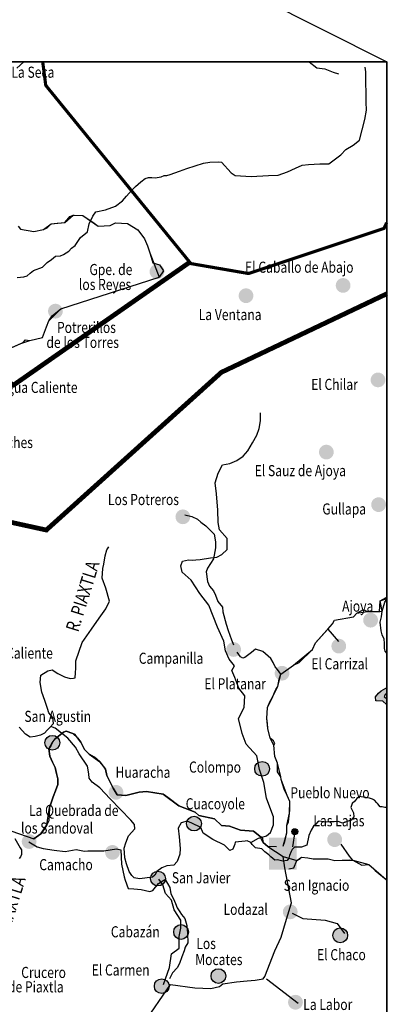
# Model space of a CAD drawing. Units: inches. Extents: x 287850 to 290250, y 2663763 to 2665563.
# Drawn here: x 290096 to 290139, y 2665098 to 2665212 of the extents above; entities that cross this region are included whole.
import ezdxf

# ---------------------------------------------------------------- set-up
doc = ezdxf.new("R2010")
doc.units = ezdxf.units.IN
doc.header["$MEASUREMENT"] = 0
doc.linetypes.add('ACAD_ISO02W100', pattern=[15, 12, -3])
doc.linetypes.add('ACAD_ISO03W100', pattern=[30, 12, -18])
for name, color, linetype in [('BOLAS', 251, 'Continuous'), ('BRECHA', 110, 'ACAD_ISO03W100'), ('CAMINOREVEST', 30, 'ACAD_ISO02W100'), ('CARR2000', 30, 'ACAD_ISO02W100'), ('KILOMETRAJE', 7, 'Continuous'), ('LIBRENODIVEST', 8, 'Continuous'), ('LIMITMUNI', 3, 'Continuous'), ('LIMTEST', 3, 'Continuous'), ('Lomo', 7, 'Continuous'), ('MAR', 131, 'Continuous'), ('POBLADOS', 7, 'Continuous'), ('RIO', 131, 'Continuous'), ('RIOS', 160, 'Continuous'), ('SINALOA', 7, 'Continuous'), ('TERRACERIA', 34, 'Continuous')]:
    doc.layers.add(name, color=color, linetype=linetype)
doc.styles.add('POBLADOS', font='romand.shx', dxfattribs={"height": 0.007})

# ---------------------------------------------------------------- blocks, each defined once
blk = doc.blocks.new('B')
at = {"layer": 'KILOMETRAJE'}
blk.add_hatch(color=8, dxfattribs=at).paths.add_polyline_path([(0.00186, -0.00965, 1), (-0.00186, -0.00965, 1)])
blk.add_line((0, -0.00965), (0, 0), dxfattribs=at)
blk.add_circle((0, -0.00965), 0.00186, dxfattribs=at)

msp = doc.modelspace()

# ---------------------------------------------------------------- hatches: boundary and pattern name
at = {"layer": 'BOLAS'}
for points in [[(290111.16, 2665183.02, 1.000001), (290112.87, 2665183.02, 1.000001)], [(290132.71, 2665181.42, 1.000001), (290134.42, 2665181.42, 1.000001)], [(290121.47, 2665180.23, 1.000001), (290123.18, 2665180.23, 1.000001)], [(290099.4, 2665178.44, 1.000001), (290101.12, 2665178.44, 1.000001)], [(290136.75, 2665170.47, 1.000001), (290138.46, 2665170.47, 1.000001)], [(290130.77, 2665162.11, 1.000001), (290132.48, 2665162.11, 1.000001)], [(290136.82, 2665156.02, 1.000001), (290138.53, 2665156.02, 1.000001)], [(290114.16, 2665154.61, 1.000001), (290115.87, 2665154.61, 1.000001)], [(290135.89, 2665142.64, 1.000001), (290137.61, 2665142.64, 1.000001)], [(290120.04, 2665139.24, 1.000001), (290121.75, 2665139.24, 1.000001)], [(290132.21, 2665139.63, 1.000001), (290133.92, 2665139.63, 1.000001)], [(290125.64, 2665136.49, 1.000001), (290127.35, 2665136.49, 1.000001)], [(290099.04, 2665128.43, 1.000001), (290100.75, 2665128.43, 1.000001)], [(290123.33, 2665125.39, 1.000001), (290125.04, 2665125.39, 1.000001)], [(290106.42, 2665122.69, 1.000001), (290108.13, 2665122.69, 1.000001)], [(290115.53, 2665119.05, 1.000001), (290117.24, 2665119.05, 1.000001)], [(290096.36, 2665116.99, 1.000001), (290098.07, 2665116.99, 1.000001)], [(290131.73, 2665117.21, 1.000001), (290133.45, 2665117.21, 1.000001)], [(290106.01, 2665115.73, 1.000001), (290107.72, 2665115.73, 1.000001)], [(290128.19, 2665113.72), (290128.19, 2665117.42), (290124.99, 2665117.42), (290124.99, 2665113.72)], [(290111.35, 2665112.68, 1.000001), (290113.06, 2665112.68, 1.000001)], [(290126.59, 2665108.84, 1.000001), (290128.3, 2665108.84, 1.000001)], [(290114.03, 2665106.49, 1.000001), (290115.74, 2665106.49, 1.000001)], [(290132.45, 2665106.1, 1.000001), (290134.16, 2665106.1, 1.000001)], [(290118.35, 2665101.39, 1.000001), (290120.06, 2665101.39, 1.000001)], [(290111.79, 2665100.21, 1.000001), (290113.51, 2665100.21, 1.000001)], [(290127.19, 2665098.37, 1.000001), (290128.91, 2665098.37, 1.000001)]]:
    msp.add_hatch(color=7, dxfattribs=at).paths.add_polyline_path(points)
at = {"layer": 'RIO'}
h = msp.add_hatch(color=7, dxfattribs=at)
h.paths.add_polyline_path([(290080.6, 2665162.82), (290080.89, 2665163.36), (290081.5, 2665164), (290082.02, 2665164.81), (290081.72, 2665166.21), (290081.31, 2665167.94), (290080.54, 2665168.96), (290079.03, 2665169.84), (290078.66, 2665170.14), (290077.57, 2665170.12), (290076.9, 2665170.06), (290076.23, 2665170), (290075.68, 2665169.53), (290075.78, 2665168.44), (290075.85, 2665167.77), (290075.31, 2665167.22), (290074.89, 2665167.18), (290074.2, 2665167.37), (290074.14, 2665167.95), (290074.39, 2665168.9), (290075.1, 2665170.4), (290075.39, 2665170.93), (290076.01, 2665171.49), (290076.06, 2665171.84), (290075.15, 2665171.67), (290074.93, 2665171.31), (290074.42, 2665170.42), (290073.91, 2665170.46), (290073.52, 2665171.1), (290073.41, 2665171.34), (290072.73, 2665171.36), (290072.13, 2665171.56), (290071.43, 2665171.75), (290071.03, 2665171.83), (290071.27, 2665171.41), (290071.43, 2665171.27), (290071.52, 2665171.08), (290071.64, 2665170.91), (290072.02, 2665170.61), (290072.5, 2665170.06), (290072.98, 2665169.35), (290073.02, 2665168.93), (290072.9, 2665168.42), (290072.16, 2665168.18), (290070.68, 2665168.72), (290069.52, 2665169.37), (290069.17, 2665169.59), (290068.41, 2665170.44), (290067.85, 2665171.07), (290067.33, 2665171.19), (290066.98, 2665170.48), (290067.19, 2665169.07), (290067.89, 2665167.87), (290068.46, 2665167.17), (290068.98, 2665166.12), (290069.18, 2665164.88), (290069.07, 2665164.28), (290068.66, 2665163.14), (290068.67, 2665162.14), (290068.5, 2665161.28), (290068.71, 2665159.95), (290068.85, 2665159.29), (290069.51, 2665158.51), (290069.58, 2665157.76), (290069.29, 2665157.23), (290069.34, 2665156.72), (290069.95, 2665156.53), (290070.55, 2665156.42), (290070.75, 2665156.1), (290071.01, 2665155.11), (290071.42, 2665155.15), (290072.02, 2665155.04), (290072.62, 2665155.01), (290073.7, 2665154.39), (290074.05, 2665154.26), (290075.13, 2665154.36), (290076.07, 2665154.27), (290076.43, 2665154.05), (290077.16, 2665153.45), (290077.62, 2665152.98), (290078.21, 2665152.95), (290078.93, 2665153.44), (290079.98, 2665153.88), (290080.5, 2665153.92), (290080.93, 2665154.39), (290081.31, 2665154.63), (290081.4, 2665154.43), (290081.96, 2665154.29), (290082.07, 2665154.3), (290082.28, 2665154.59), (290082.88, 2665155.4), (290083.17, 2665155.85), (290083.32, 2665156.12), (290083.63, 2665156.32), (290083.8, 2665156.3), (290084.18, 2665156.77), (290084.42, 2665157.13), (290084.69, 2665157.16), (290085.45, 2665157.03), (290085.81, 2665156.25), (290086.27, 2665155.75), (290086.63, 2665155.51), (290087.18, 2665154.88), (290088.01, 2665155.2), (290088.34, 2665155.62), (290088.86, 2665156.35), (290088.73, 2665156.84), (290088.51, 2665157.49), (290088.69, 2665158.27), (290089.85, 2665158.46), (290090.48, 2665158.94), (290091, 2665159.66), (290091.02, 2665160.42), (290091.25, 2665161.53), (290091.59, 2665162.41), (290092, 2665162.61), (290092.28, 2665163.23), (290092.54, 2665164.01), (290092.8, 2665164.87), (290092.89, 2665165.72), (290092.84, 2665166.31), (290092.79, 2665166.81), (290092.72, 2665166.63), (290092.52, 2665166.11), (290092.32, 2665165.5), (290091.69, 2665165.02), (290091.56, 2665164.59), (290091.38, 2665163.82), (290091.18, 2665163.21), (290090.8, 2665162.84), (290090.4, 2665162.55), (290090.31, 2665161.7), (290090.3, 2665160.94), (290090.01, 2665160.41), (290089.54, 2665159.94), (290089.22, 2665159.83), (290088.83, 2665159.46), (290088.25, 2665159.4), (290088, 2665159.38), (290087.45, 2665159.84), (290087.2, 2665159.81), (290087.17, 2665159.22), (290087.05, 2665158.62), (290086.81, 2665158.51), (290086.17, 2665158.2), (290085.3, 2665157.53), (290084.92, 2665158), (290084.57, 2665158.14), (290084.15, 2665158.1), (290083.73, 2665158.06), (290083.36, 2665158.45), (290083.23, 2665158.94), (290083.42, 2665159.63), (290083.09, 2665159.6), (290082.78, 2665159.32), (290082.26, 2665159.44), (290081.72, 2665159.81), (290081.74, 2665160.49), (290081.53, 2665160.97), (290081.06, 2665161.44), (290081.19, 2665161.87), (290081.31, 2665162.47)])
h.paths.add_polyline_path([(290091.34, 2665162.26), (290098.83, 2665162.26), (290098.83, 2665164.19), (290091.34, 2665164.19)], flags=9)
h.paths.add_polyline_path([(290061.45, 2665154.56), (290070.96, 2665154.56), (290070.96, 2665156.49), (290061.45, 2665156.49)], flags=9)
msp.add_hatch(color=7, dxfattribs=at).paths.add_polyline_path([(290138.64, 2665132.83), (290138.64, 2665133.53), (290138.33, 2665133.81), (290138.46, 2665134.05), (290138.64, 2665134.11), (290138.64, 2665134.8), (290138.51, 2665134.76), (290137.98, 2665134.43), (290137.68, 2665134.16), (290137.31, 2665133.77), (290137.36, 2665133.29), (290138.16, 2665133.25), (290138.6, 2665132.88)])

# ---------------------------------------------------------------- linework, layer by layer
at = {"layer": 'BOLAS', "color": 7}
msp.add_circle((290099.9, 2665128.43), 0.856, dxfattribs=at)
at = {"layer": 'BRECHA', "color": 7, "ltscale": 0.5}
for points in [[(290115.23, 2665154.85), (290116.04, 2665154.63), (290116.7, 2665154.35), (290117.08, 2665153.99), (290117.66, 2665153.55), (290118.63, 2665152.61), (290118.81, 2665151.7), (290118.78, 2665151.01), (290118.55, 2665149.76), (290117.86, 2665148.67), (290117.71, 2665148.22), (290117.86, 2665147.1), (290118.1, 2665146.59), (290118.55, 2665146.04), (290118.79, 2665145.52), (290119.05, 2665144.81), (290119.61, 2665144.13), (290119.66, 2665143.59), (290120.03, 2665142.16), (290120.25, 2665141.44), (290120.64, 2665140.35), (290120.89, 2665139.78)], [(290099.93, 2665128.52), (290099.72, 2665128.08), (290099.5, 2665127.72), (290099.61, 2665126.89), (290099.93, 2665126.2), (290100.24, 2665125.55), (290100.39, 2665124.89), (290100.53, 2665124.27), (290100.55, 2665123.6), (290100.28, 2665122.85), (290100.01, 2665122.15), (290099.81, 2665121.58), (290099.57, 2665120.93), (290099.52, 2665120.08), (290099.5, 2665119.4), (290099.25, 2665118.91), (290098.92, 2665118.33), (290098.58, 2665117.88), (290097.75, 2665117.3)]]:
    msp.add_lwpolyline(points, dxfattribs=at)
at = {"layer": 'CAMINOREVEST', "color": 7}
for points in [[(290095.93, 2665188.27), (290096.22, 2665187.92), (290097.76, 2665187.68), (290098.89, 2665187.91), (290099.32, 2665188.08), (290099.78, 2665188.56), (290100.47, 2665188.63), (290101.36, 2665188.71), (290101.59, 2665188.98), (290101.81, 2665189.26), (290101.93, 2665189.4), (290102.3, 2665189.56), (290102.42, 2665189.57), (290103.44, 2665189.53), (290103.44, 2665189.53), (290104.73, 2665188.64), (290105.21, 2665188.3), (290106.6, 2665188.36), (290107.21, 2665188.67), (290108.61, 2665188.61), (290109.79, 2665187.87), (290110.59, 2665186.8), (290110.91, 2665186.01), (290111.18, 2665185.21), (290111.54, 2665184.03), (290112.32, 2665183.79), (290112.77, 2665183.13), (290112.26, 2665182.38)], [(290093.91, 2665173.65), (290096.53, 2665174.8), (290096.8, 2665175.12), (290097.29, 2665175.05), (290098.78, 2665175.37), (290099.21, 2665176.61), (290099.5, 2665177.31), (290099.88, 2665177.89), (290100.89, 2665178.71)], [(290138.64, 2665156.65), (290138.62, 2665157.18), (290138.64, 2665157.21)], [(290126.36, 2665136.39), (290127.84, 2665137.44), (290128.48, 2665137.75), (290130.01, 2665139.22), (290130.35, 2665140), (290132.34, 2665142.21), (290132.55, 2665142.64), (290134.76, 2665143.01), (290135.14, 2665143.46), (290135.93, 2665143.87), (290136.37, 2665143.66), (290137.78, 2665143.62), (290137.84, 2665144.88), (290138.55, 2665145.27), (290138.64, 2665145.34)], [(290126.61, 2665116.46), (290126.81, 2665116.98), (290127.05, 2665118), (290127.06, 2665118.83), (290127.26, 2665119.27), (290127.34, 2665120.27), (290127.39, 2665120.61), (290127.38, 2665121.61), (290127.07, 2665122.32), (290126.75, 2665123.04), (290126.4, 2665124.17), (290126.37, 2665124.5), (290125.98, 2665125.05), (290125.98, 2665126.05), (290125.65, 2665126.85), (290125.53, 2665128.17), (290125.68, 2665128.35), (290125.49, 2665128.66), (290125.12, 2665128.96), (290124.85, 2665130.1), (290124.8, 2665130.68), (290124.75, 2665131.25), (290124.8, 2665132.5), (290125.07, 2665133.19), (290125.43, 2665133.81), (290125.64, 2665134.24), (290125.77, 2665134.59), (290125.99, 2665134.94), (290126.16, 2665135.79), (290126.36, 2665136.39), (290125.97, 2665136.93), (290125.69, 2665137.24), (290125.48, 2665137.72), (290125.19, 2665138.19), (290124.28, 2665139.02), (290123.43, 2665139.28), (290122.96, 2665138.9), (290122.5, 2665138.53), (290122.18, 2665138.33), (290121.94, 2665138.23), (290121.68, 2665138.37), (290121.3, 2665138.91)], [(290125.87, 2665116.36), (290124.86, 2665116.43), (290124.32, 2665116.88), (290123.92, 2665117.6), (290123.2, 2665118.19), (290121.69, 2665118.3), (290120.4, 2665118.77), (290119.48, 2665118.85), (290118.66, 2665119.6), (290116.88, 2665120.02), (290116.43, 2665120.4), (290114.53, 2665121.14), (290113.27, 2665122.1), (290112.74, 2665122.47), (290110.8, 2665122.79), (290109.97, 2665122.71), (290108.43, 2665122.32), (290107.42, 2665122.39), (290106.93, 2665123.18), (290106.22, 2665124.64), (290106.07, 2665125.38), (290105.78, 2665125.77), (290105.4, 2665126.23), (290104.77, 2665126.76), (290104.16, 2665127.11), (290103.61, 2665127.65), (290103.2, 2665128.52), (290102.82, 2665128.99), (290102.54, 2665129.38), (290102.27, 2665129.52), (290101.5, 2665129.78), (290101.18, 2665129.67), (290100.23, 2665128.87)], [(290097.19, 2665116.96), (290098.15, 2665116.39), (290098.84, 2665116.2), (290100.11, 2665115.99), (290101.37, 2665115.85), (290102.68, 2665116.06), (290103.61, 2665115.89), (290104.02, 2665115.93), (290105.85, 2665115.93), (290107.33, 2665116.15), (290107.84, 2665116.03), (290107.91, 2665114.38), (290108.21, 2665112.91), (290108.33, 2665112.5), (290108.67, 2665111.54), (290109.34, 2665111.52), (290110.18, 2665111.43), (290111.2, 2665111.19), (290111.52, 2665111.3), (290112.2, 2665112.11), (290112.82, 2665112.5), (290112.98, 2665112.6), (290113.49, 2665111.65), (290113.64, 2665110.91), (290113.94, 2665110.36), (290114.16, 2665109.8), (290114.37, 2665109.32), (290114.66, 2665108.85), (290114.85, 2665108.53), (290115.23, 2665108.07), (290115.47, 2665107.26), (290115.55, 2665106.35), (290115.57, 2665105.27), (290115.29, 2665104.75), (290115.16, 2665104.32), (290114.89, 2665103.63), (290114.63, 2665102.86), (290114.34, 2665102.34), (290113.81, 2665101.79), (290113.46, 2665101.09)], [(290127.29, 2665113.81), (290127.86, 2665113.94), (290128.19, 2665114.81), (290128.59, 2665115.01), (290128.74, 2665115.19), (290129.5, 2665115.09), (290130.09, 2665114.98), (290131.84, 2665114.98), (290132.6, 2665114.8), (290134.26, 2665114.87), (290134.68, 2665114.82), (290134.31, 2665115.29), (290133.35, 2665116.69)], [(290134.68, 2665114.82), (290135.73, 2665114.25), (290136.56, 2665114.33), (290137.29, 2665113.65), (290138.55, 2665112.6), (290138.64, 2665112.51)], [(290127.67, 2665108.69), (290128.9, 2665108.06), (290131.49, 2665107.88), (290132.86, 2665107.51), (290133.72, 2665106.34)], [(290124.71, 2665101.1), (290128.38, 2665098.28)]]:
    msp.add_lwpolyline(points, dxfattribs=at)
at = {"layer": 'CARR2000', "color": 7}
for p, q in [((290098.89, 2665187.91), (290099.78, 2665188.56)), ((290099.78, 2665188.56), (290101.36, 2665188.71)), ((290101.36, 2665188.71), (290102.3, 2665189.56)), ((290102.3, 2665189.56), (290103.44, 2665189.53)), ((290103.44, 2665189.53), (290105.21, 2665188.3)), ((290106.6, 2665188.36), (290107.21, 2665188.67)), ((290107.21, 2665188.67), (290108.61, 2665188.61)), ((290108.61, 2665188.61), (290108.61, 2665188.61)), ((290108.61, 2665188.61), (290109.79, 2665187.87)), ((290095.93, 2665188.27), (290096.22, 2665187.92)), ((290096.22, 2665187.92), (290097.76, 2665187.68)), ((290097.76, 2665187.68), (290098.89, 2665187.91)), ((290105.21, 2665188.3), (290106.6, 2665188.36)), ((290109.79, 2665187.87), (290110.59, 2665186.8)), ((290110.59, 2665186.8), (290110.59, 2665186.8)), ((290110.59, 2665186.8), (290110.91, 2665186.01)), ((290110.91, 2665186.01), (290111.18, 2665185.21)), ((290111.18, 2665185.21), (290112.26, 2665182.38)), ((290100.89, 2665178.71), (290112.26, 2665182.38)), ((290112.26, 2665182.38), (290112.26, 2665182.38)), ((290099.5, 2665177.31), (290100.89, 2665178.71)), ((290099.21, 2665176.61), (290099.5, 2665177.31)), ((290098.78, 2665175.37), (290099.21, 2665176.61)), ((290096.26, 2665174.68), (290097.29, 2665175.05)), ((290097.29, 2665175.05), (290098.78, 2665175.37)), ((290098.78, 2665175.37), (290098.78, 2665175.37)), ((290093.91, 2665173.65), (290096.26, 2665174.68)), ((290138.62, 2665157.18), (290138.64, 2665157.21)), ((290138.64, 2665156.65), (290138.62, 2665157.18)), ((290137.84, 2665144.88), (290138.64, 2665145.13)), ((290138.09, 2665143.69), (290137.84, 2665144.88)), ((290132.55, 2665142.64), (290134.76, 2665143.01)), ((290134.76, 2665143.01), (290135.14, 2665143.46)), ((290135.14, 2665143.46), (290136.37, 2665143.66)), ((290136.37, 2665143.66), (290138.09, 2665143.69)), ((290131.8, 2665141.61), (290132.34, 2665142.21)), ((290132.34, 2665142.21), (290132.55, 2665142.64)), ((290130.35, 2665140), (290131.8, 2665141.61)), ((290131.8, 2665141.61), (290131.8, 2665141.61)), ((290130.01, 2665139.22), (290130.35, 2665140)), ((290127.84, 2665137.44), (290130.01, 2665139.22)), ((290130.01, 2665139.22), (290130.01, 2665139.22)), ((290126.36, 2665136.39), (290127.84, 2665137.44)), ((290125.99, 2665134.94), (290126.36, 2665136.39)), ((290125.43, 2665133.81), (290125.99, 2665134.94)), ((290124.8, 2665132.5), (290125.43, 2665133.81)), ((290124.75, 2665131.25), (290124.8, 2665132.5)), ((290124.85, 2665130.1), (290124.75, 2665131.25)), ((290100.23, 2665128.87), (290101.18, 2665129.67)), ((290101.18, 2665129.67), (290101.5, 2665129.78)), ((290101.5, 2665129.78), (290102.27, 2665129.52)), ((290102.27, 2665129.52), (290102.82, 2665128.99)), ((290125.12, 2665128.96), (290124.85, 2665130.1)), ((290099.5, 2665127.72), (290099.9, 2665128.43)), ((290099.9, 2665128.43), (290100.23, 2665128.87)), ((290102.82, 2665128.99), (290103.2, 2665128.52)), ((290103.2, 2665128.52), (290103.2, 2665128.52)), ((290103.2, 2665128.52), (290103.61, 2665127.65)), ((290125.53, 2665128.17), (290125.12, 2665128.96)), ((290125.65, 2665126.85), (290125.53, 2665128.17)), ((290099.61, 2665126.89), (290099.5, 2665127.72)), ((290099.93, 2665126.2), (290099.61, 2665126.89)), ((290103.61, 2665127.65), (290104.16, 2665127.11)), ((290104.16, 2665127.11), (290105.4, 2665126.23)), ((290125.98, 2665126.05), (290125.65, 2665126.85)), ((290100.24, 2665125.55), (290099.93, 2665126.2)), ((290105.4, 2665126.23), (290106.07, 2665125.38)), ((290126.37, 2665124.5), (290125.98, 2665126.05)), ((290100.39, 2665124.89), (290100.24, 2665125.55)), ((290100.53, 2665124.27), (290100.39, 2665124.89)), ((290106.07, 2665125.38), (290106.22, 2665124.64)), ((290106.22, 2665124.64), (290106.93, 2665123.18)), ((290100.28, 2665122.85), (290100.55, 2665123.6)), ((290100.55, 2665123.6), (290100.53, 2665124.27)), ((290126.4, 2665124.17), (290126.37, 2665124.5)), ((290127.07, 2665122.32), (290126.4, 2665124.17)), ((290100.01, 2665122.15), (290100.28, 2665122.85)), ((290106.93, 2665123.18), (290107.42, 2665122.39)), ((290107.42, 2665122.39), (290108.43, 2665122.32)), ((290108.43, 2665122.32), (290109.97, 2665122.71)), ((290109.97, 2665122.71), (290110.8, 2665122.79)), ((290110.8, 2665122.79), (290112.74, 2665122.47)), ((290112.74, 2665122.47), (290114.53, 2665121.14)), ((290127.38, 2665121.61), (290127.07, 2665122.32)), ((290099.57, 2665120.93), (290099.81, 2665121.58)), ((290099.81, 2665121.58), (290100.01, 2665122.15)), ((290114.53, 2665121.14), (290116.43, 2665120.4)), ((290127.34, 2665120.27), (290127.38, 2665121.61)), ((290099.25, 2665118.91), (290099.57, 2665120.93)), ((290116.43, 2665120.4), (290116.43, 2665120.4)), ((290116.43, 2665120.4), (290116.88, 2665120.02)), ((290116.88, 2665120.02), (290118.66, 2665119.6)), ((290127.06, 2665118.83), (290127.34, 2665120.27)), ((290098.58, 2665117.88), (290099.25, 2665118.91)), ((290118.66, 2665119.6), (290118.66, 2665119.6)), ((290118.66, 2665119.6), (290119.48, 2665118.85)), ((290119.48, 2665118.85), (290120.4, 2665118.77)), ((290095.21, 2665118.2), (290097.75, 2665117.3)), ((290097.75, 2665117.3), (290098.58, 2665117.88)), ((290120.4, 2665118.77), (290121.69, 2665118.3)), ((290121.69, 2665118.3), (290121.69, 2665118.3)), ((290121.69, 2665118.3), (290123.2, 2665118.19)), ((290123.2, 2665118.19), (290123.92, 2665117.6)), ((290126.61, 2665116.46), (290127.05, 2665118)), ((290127.05, 2665118), (290127.06, 2665118.83)), ((290097.75, 2665117.3), (290097.75, 2665117.3)), ((290123.92, 2665117.6), (290124.19, 2665117.51)), ((290124.19, 2665117.51), (290124.32, 2665116.88)), ((290124.32, 2665116.88), (290124.86, 2665116.43)), ((290124.86, 2665116.43), (290126.61, 2665115.26)), ((290126.61, 2665115.26), (290128.19, 2665114.81)), ((290128.19, 2665114.81), (290128.74, 2665115.19)), ((290128.74, 2665115.19), (290129.5, 2665115.09)), ((290129.5, 2665115.09), (290130.09, 2665114.98)), ((290130.09, 2665114.98), (290131.84, 2665114.98)), ((290131.84, 2665114.98), (290132.6, 2665114.8)), ((290132.6, 2665114.8), (290134.68, 2665114.82)), ((290134.68, 2665114.82), (290136.56, 2665114.33)), ((290136.56, 2665114.33), (290138.55, 2665112.6)), ((290138.55, 2665112.6), (290138.55, 2665112.6)), ((290138.55, 2665112.6), (290138.64, 2665112.49))]:
    msp.add_line(p, q, dxfattribs=at)
at = {"layer": 'LIBRENODIVEST', "color": 7}
for p, q in [((290112.68, 2665111.97), (290112.23, 2665112.64)), ((290113.01, 2665110.97), (290112.68, 2665111.97)), ((290113.68, 2665110.19), (290113.01, 2665110.97)), ((290114.01, 2665109.08), (290113.68, 2665110.19)), ((290114.79, 2665107.86), (290114.01, 2665109.08)), ((290114.79, 2665106.97), (290114.79, 2665107.86)), ((290114.57, 2665105.97), (290114.79, 2665106.97)), ((290114.57, 2665104.63), (290114.57, 2665105.97)), ((290113.68, 2665103.97), (290114.57, 2665104.63)), ((290113.46, 2665102.41), (290113.68, 2665103.97)), ((290112.79, 2665100.41), (290113.46, 2665102.41))]:
    msp.add_line(p, q, dxfattribs=at)
msp.add_lwpolyline([(290110.47, 2665095.87), (290113.58, 2665100.44), (290116.4, 2665100.03), (290118.26, 2665099.95), (290119.24, 2665100.21), (290119.64, 2665100.49), (290121.22, 2665100.72), (290122.47, 2665100.84), (290123.39, 2665100.92), (290124.3, 2665101.09), (290124.52, 2665101.36), (290125.68, 2665104.33), (290126.38, 2665105.91), (290127.03, 2665107.98), (290127.61, 2665109.89), (290126.82, 2665113.93), (290126.61, 2665115.26)], dxfattribs=at)
at = {"layer": 'LIMITMUNI', "color": 7, "const_width": 0.551}
for points in [[(290034.43, 2665180.48), (290072.28, 2665182.94), (290095.42, 2665169.88), (290115.8, 2665184.1)], [(290138.64, 2665180.46), (290119.47, 2665171.35), (290099.21, 2665153.08), (290088.59, 2665155.4)]]:
    msp.add_lwpolyline(points, dxfattribs=at)
at = {"layer": 'LIMTEST', "color": 7, "linetype": 'Continuous', "ltscale": 2, "const_width": 0.367}
msp.add_lwpolyline([(290098.79, 2665207.3), (290099.14, 2665204.6), (290115.94, 2665183.95), (290122.61, 2665182.8), (290138.3, 2665188.03), (290138.6, 2665188.68)], dxfattribs=at)
at = {"layer": 'Lomo', "color": 7}
msp.add_line((289941.47, 2665306.73, 1.16), (290138.64, 2665207.32), dxfattribs=at)
at = {"layer": 'MAR', "color": 7}
msp.add_lwpolyline([(289855.17, 2665207.32), (290138.64, 2665207.32), (290138.64, 2665034.55), (289855.17, 2665034.55)], close=True, dxfattribs=at)
at = {"layer": 'POBLADOS', "color": 7}
for centre in [(290099.9, 2665128.43), (290124.19, 2665125.41), (290116.31, 2665119.07), (290112.13, 2665112.7), (290114.81, 2665106.51), (290133.23, 2665106.12), (290119.13, 2665101.4), (290112.57, 2665100.23)]:
    msp.add_circle(centre, 0.856, dxfattribs=at)
at = {"layer": 'RIOS', "color": 7}
for points in [[(290095.78, 2665206.58), (290096.61, 2665207.32)], [(290095.83, 2665182.35), (290096.6, 2665182.42), (290096.98, 2665182.53), (290097.34, 2665182.84), (290097.74, 2665183.14), (290098.75, 2665183.55), (290099.32, 2665184.06), (290099.79, 2665184.41), (290100.26, 2665184.81), (290100.83, 2665184.86), (290101.21, 2665185.01), (290101.83, 2665185.38), (290102.11, 2665185.75), (290102.54, 2665186.06), (290103.16, 2665186.97), (290103.97, 2665187.64), (290104.16, 2665188.55), (290104.58, 2665189.44), (290104.92, 2665189.93), (290106.06, 2665190.19), (290107.22, 2665190.61), (290108.02, 2665191.22), (290108.47, 2665191.77), (290109.07, 2665192.4), (290109.53, 2665192.87), (290110.14, 2665193.43), (290110.65, 2665193.79), (290111.02, 2665193.94), (290111.41, 2665193.93), (290111.8, 2665193.89), (290112.49, 2665194), (290112.86, 2665194.15), (290113.17, 2665194.17), (290113.55, 2665194.29), (290114.64, 2665194.66), (290115.46, 2665194.97), (290117.42, 2665195.57), (290118.14, 2665195.72), (290119.19, 2665195.73), (290119.5, 2665195.69), (290120.61, 2665194.48), (290121.06, 2665194.17), (290122.94, 2665194.03), (290124.94, 2665194.14), (290126.06, 2665194.2), (290127.11, 2665194.57), (290128.04, 2665195.01), (290128.82, 2665195.35), (290129.55, 2665195.45), (290130.86, 2665195.5), (290131.9, 2665195.52), (290133.32, 2665196.54), (290133.88, 2665197.17), (290134.73, 2665197.67), (290135.45, 2665198.24), (290136.09, 2665200.64), (290136.26, 2665201.74), (290136.25, 2665202.67), (290136.23, 2665203.83), (290136.21, 2665204.8), (290136.21, 2665206.15), (290136.11, 2665206.72)], [(290129.62, 2665207.32), (290130.51, 2665206.62), (290131.45, 2665206.51), (290132.41, 2665206.14), (290133.02, 2665205.93)], [(290122.89, 2665116.86), (290123.77, 2665117.39), (290124.19, 2665117.51), (290124.69, 2665117.64), (290125.16, 2665118.03), (290125.51, 2665118.91), (290125.51, 2665119.85), (290125.18, 2665120.67), (290124.71, 2665122), (290124.37, 2665123.84), (290123.89, 2665125.33), (290123.58, 2665126.93), (290122.34, 2665128.26), (290121.89, 2665129.5), (290121.47, 2665131.26), (290122.12, 2665132.51), (290122.17, 2665133.88), (290121.49, 2665134.76), (290121.03, 2665135.99), (290120.7, 2665136.82), (290120.99, 2665137.36), (290120.39, 2665138.12), (290119.96, 2665139.1), (290119.77, 2665140.19), (290119.02, 2665141.83), (290118.02, 2665144.38), (290116.96, 2665145.74), (290115.96, 2665147.27), (290114.94, 2665148.2), (290114.78, 2665148.95), (290114.99, 2665149.48), (290115.66, 2665149.63), (290116.17, 2665149.59), (290116.51, 2665149.62), (290117.02, 2665149.67), (290118.2, 2665149.86), (290118.96, 2665149.93), (290119.53, 2665150.24), (290120.16, 2665150.81), (290120.13, 2665152.09), (290119.27, 2665153.12), (290119.11, 2665153.96), (290119.06, 2665155.4), (290118.89, 2665157.26), (290118.77, 2665158.53), (290119.11, 2665159.65), (290119.62, 2665160.63), (290120.46, 2665160.8), (290121.28, 2665161.13), (290122, 2665161.62), (290122.54, 2665162.27), (290123.06, 2665163.17), (290123.57, 2665164.07), (290123.84, 2665164.86), (290124.02, 2665165.73), (290124.02, 2665166.67)], [(290099.61, 2665130.19), (290100.04, 2665130.68), (290099.97, 2665131.36), (290099.5, 2665131.91), (290099.36, 2665132.41), (290099.02, 2665133.32), (290098.68, 2665134.31), (290098.49, 2665135.4), (290098.58, 2665136.27), (290099.39, 2665136.77), (290099.89, 2665136.9), (290100.53, 2665136.44), (290101.33, 2665136.09), (290101.95, 2665135.89), (290102.37, 2665135.93), (290102.54, 2665135.95), (290102.57, 2665136.55), (290102.61, 2665137.06), (290102.62, 2665137.92), (290103.36, 2665140.03), (290104.42, 2665141.58), (290105.32, 2665142.86), (290106.08, 2665143.95), (290106.51, 2665144.85), (290106.11, 2665146.35), (290105.67, 2665147.5), (290105.73, 2665148.62), (290105.86, 2665149.14), (290106.02, 2665150.09), (290106.22, 2665150.79), (290106.44, 2665151.15)], [(290138.64, 2665138.8), (290138.45, 2665139.03), (290138.35, 2665139.36), (290138.36, 2665139.96), (290138.32, 2665140.43), (290138.07, 2665140.94), (290137.96, 2665141.4), (290137.87, 2665142.4), (290138.02, 2665143.01), (290138.09, 2665143.69), (290138.4, 2665144.72), (290138.64, 2665145.07)], [(290138.64, 2665132.83), (290138.6, 2665132.88), (290138.16, 2665133.25), (290137.36, 2665133.29), (290137.31, 2665133.77), (290137.68, 2665134.16), (290137.98, 2665134.43), (290138.51, 2665134.76), (290138.64, 2665134.8)], [(290138.64, 2665134.11), (290138.46, 2665134.05), (290138.33, 2665133.81), (290138.64, 2665133.53)], [(290138.64, 2665120.94), (290138.41, 2665120.92), (290138.08, 2665121.01), (290137.84, 2665121.02), (290137.57, 2665121.36), (290137.48, 2665121.47), (290137.21, 2665121.77), (290136.95, 2665121.91), (290136.62, 2665122), (290136.17, 2665122.08), (290135.44, 2665122.21), (290135.14, 2665121.98), (290134.92, 2665121.68), (290134.63, 2665121.41), (290134.47, 2665120.92), (290134.77, 2665120.3), (290134.81, 2665119.86), (290134.48, 2665119.47), (290133.51, 2665119.1), (290133.01, 2665119.3), (290132.53, 2665119.29), (290132.05, 2665119.29), (290131.61, 2665119.25), (290130.8, 2665119.33), (290130.61, 2665119.23), (290130.39, 2665119.01), (290130.13, 2665118.75), (290129.85, 2665118.32), (290129.58, 2665117.7), (290129.37, 2665116.55), (290128.74, 2665116.33), (290127.94, 2665116.34), (290127.68, 2665116.08), (290127.55, 2665115.82), (290127.35, 2665115.36), (290127.29, 2665115.08), (290127.08, 2665114.81), (290126.59, 2665114.71), (290125.97, 2665114.85), (290125.65, 2665114.82), (290125.21, 2665115.22), (290124.95, 2665115.44), (290124.52, 2665115.8), (290124.16, 2665116.13), (290123.43, 2665116.26), (290123.03, 2665116.63), (290122.89, 2665116.86), (290122.47, 2665117.06), (290122.23, 2665117.04), (290121.08, 2665116.93), (290121.02, 2665116.69), (290120.79, 2665116.1), (290120.44, 2665115.95), (290120.26, 2665116.13), (290119.82, 2665116.58), (290118.48, 2665117.21), (290117.36, 2665117.95), (290117.09, 2665118.63), (290116.04, 2665119.1), (290115.53, 2665119.33), (290114.83, 2665119.15), (290114.48, 2665118.55), (290114.58, 2665117.52), (290114.7, 2665116.2), (290114.68, 2665115.52), (290114.35, 2665114.69), (290113.95, 2665114.25), (290113.15, 2665114.18), (290112.57, 2665113.96), (290112.01, 2665113.51), (290111.77, 2665113.09), (290111.51, 2665112.86), (290109.99, 2665112.68), (290109.37, 2665112.78), (290109.11, 2665113.04), (290108.78, 2665113.53), (290108.5, 2665114.39), (290108.28, 2665115.09), (290108.22, 2665116.21), (290108.4, 2665116.83), (290108.72, 2665117.66), (290109.46, 2665118.45), (290109.41, 2665118.97), (290109, 2665119.45), (290106.6, 2665121.92), (290105.4, 2665123.2), (290104.53, 2665123.88), (290104.17, 2665124.33), (290104.12, 2665124.84), (290103.96, 2665125.71), (290103.02, 2665127.15), (290102.59, 2665127.92), (290101.69, 2665128.96), (290100.22, 2665130.11), (290099.72, 2665130.3), (290099.54, 2665130.12), (290099.31, 2665129.9), (290098.98, 2665129.55), (290098.52, 2665129.31), (290097.93, 2665129.17), (290097.34, 2665129.08), (290096.79, 2665129.43), (290096.07, 2665130.25)], [(290095.57, 2665117.35), (290096.19, 2665116.26), (290096.33, 2665116.03), (290096.35, 2665115.75), (290096.33, 2665115.59), (290096.34, 2665115.47), (290096.2, 2665115.22), (290096.06, 2665115.04)]]:
    msp.add_lwpolyline(points, dxfattribs=at)
at = {"layer": 'SINALOA', "color": 7}
msp.add_lwpolyline([(289855.17, 2665207.32), (289855.17, 2665034.55), (290138.64, 2665034.55), (290138.64, 2665207.32)], close=True, dxfattribs=at)
at = {"layer": 'TERRACERIA', "color": 7}
msp.add_lwpolyline([(290131.8, 2665141.61), (290133.02, 2665140.15)], dxfattribs=at)

# ---------------------------------------------------------------- block references
at = {"layer": 'KILOMETRAJE', "color": 7, "xscale": 183.6654468681733, "yscale": 183.6654468774796, "zscale": 183.6654468722233, "rotation": 171.5834487270767}
msp.add_blockref('B', (290127.71, 2665116.38), dxfattribs=at)

# ---------------------------------------------------------------- texts
at = {"layer": 'POBLADOS', "color": 7, "style": 'POBLADOS', "width": 0.8}
for s, height, p in [('La Seca', 1.286, (290095.16, 2665205.48)), ('Gpe. de', 1.286, (290104.2, 2665182.62)), ('El Caballo de Abajo', 1.2857, (290122.22, 2665182.89)), ('los Reyes', 1.286, (290102.98, 2665180.89)), ('La Ventana', 1.286, (290116.85, 2665177.4)), ('Potrerillos', 1.2857, (290100.44, 2665175.91)), ('de los Torres', 1.2857, (290099.22, 2665174.18)), ('Agua Caliente', 1.2857, (290093.81, 2665168.96)), ('El Chilar', 1.286, (290129.87, 2665169.31)), ('Coroches', 1.286, (290091.51, 2665162.58)), ('El Sauz de Ajoya', 1.2857, (290123.33, 2665159.32)), ('Los Potreros', 1.2857, (290106.34, 2665155.97)), ('Gullapa', 1.286, (290131.16, 2665154.88)), ('Ajoya', 1.286, (290133.45, 2665143.62)), ('Agua Caliente', 1.2857, (290090.95, 2665138.18)), ('Campanilla', 1.286, (290109.91, 2665137.58)), ('El Carrizal', 1.2857, (290129.89, 2665136.94)), ('El Platanar', 1.2857, (290117.5, 2665134.63)), ('San Agustin', 1.2857, (290096.67, 2665130.85)), ('Huaracha', 1.286, (290107.22, 2665124.37)), ('Colompo', 1.286, (290115.73, 2665124.97)), ('Pueblo Nuevo', 1.2857, (290127.46, 2665122)), ('La Quebrada de', 1.2857, (290097.2, 2665119.95)), ('Cuacoyole', 1.286, (290115.34, 2665120.72)), ('Las Lajas', 1.286, (290130.13, 2665118.75)), ('los Sandoval', 1.2857, (290096.28, 2665117.91)), ('Camacho', 1.286, (290098.39, 2665113.67)), ('San Javier', 1.286, (290113.74, 2665112.15)), ('San Ignacio', 1.2857, (290126.69, 2665111.28)), ('Lodazal', 1.286, (290119.72, 2665108.49)), ('Cabazán', 1.286, (290106.68, 2665105.89)), ('Los', 1.286, (290116.57, 2665104.53)), ('El Chaco', 1.286, (290130.55, 2665103.24)), ('Mocates', 1.286, (290116.45, 2665102.67)), ('Crucero', 1.286, (290096.3, 2665101.18)), ('El Carmen', 1.286, (290104.46, 2665101.46)), ('de Piaxtla', 1.286, (290094.77, 2665099.51)), ('La Labor', 1.286, (290128.95, 2665097.47))]:
    msp.add_text(s, height=height, dxfattribs=at).set_placement(p)
at = {"layer": 'RIO', "color": 7, "style": 'POBLADOS', "width": 0.8}
for s, height, p in [('R. PIAXTLA', 1.543, (290102.89, 2665141.18)), ('Rio PIAXTLA', 1.5428, (290094.05, 2665103.67))]:
    msp.add_text(s, height=height, rotation=72.7467, dxfattribs=at).set_placement(p)

doc.saveas('drawing.dxf')
